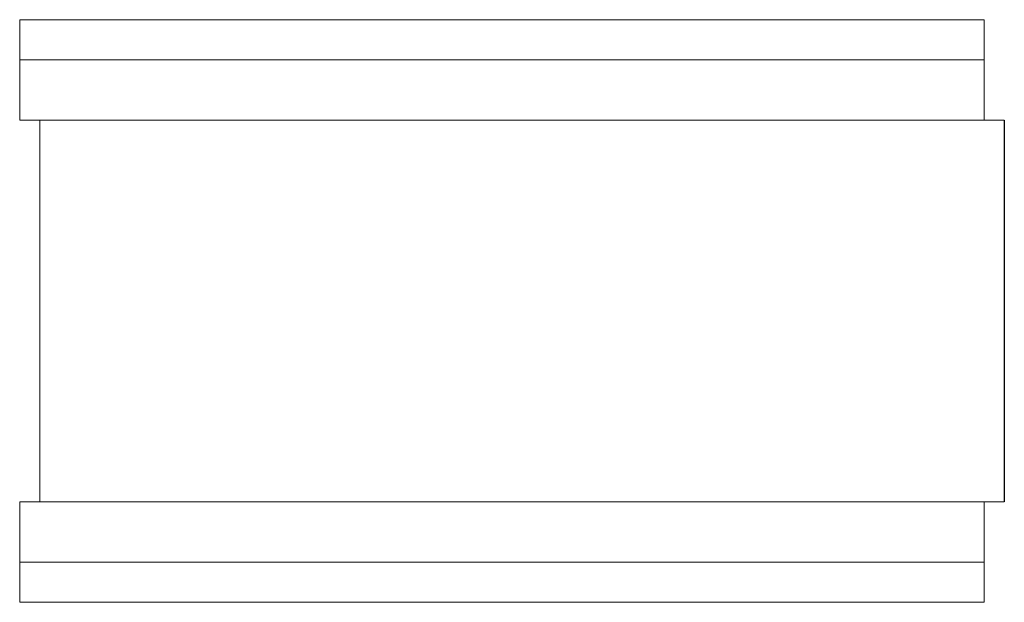
# Model space of a CAD drawing. Extents: x -1 to 48, y -14.5 to 14.5.
import ezdxf

# ---------------------------------------------------------------- set-up
doc = ezdxf.new("R2010")
doc.units = 0
doc.header["$LTSCALE"] = 60
doc.header["$MEASUREMENT"] = 0
doc.layers.add('Concast_H20_Rated_Trench', color=5, linetype='CONTINUOUS')

# ---------------------------------------------------------------- blocks, each defined once
blk = doc.blocks.new('802024HTSGSB')
at = {"layer": 'Concast_H20_Rated_Trench', "lineweight": 15}
for p, q in [((47, 14.5), (-1, 14.5)), ((-1, 14.5), (-1, 9.5)), ((47, 14.5), (47, 9.5)), ((47, 12.5), (-1, 12.5)), ((48, 9.5), (-1, 9.5)), ((0, -9.5), (0, 9.5)), ((-1, -9.5), (-1, -14.5)), ((48, -9.5), (-1, -9.5)), ((47, -9.5), (47, -14.5)), ((47, -12.5), (-1, -12.5)), ((47, -14.5), (-1, -14.5))]:
    blk.add_line(p, q, dxfattribs=at)
at = {"layer": 'Concast_H20_Rated_Trench'}
blk.add_line((48, 9.5), (48, -9.5), dxfattribs=at)

msp = doc.modelspace()

# ---------------------------------------------------------------- block references
at = {"layer": 'Concast_H20_Rated_Trench'}
msp.add_blockref('802024HTSGSB', (0, 0), dxfattribs=at)

doc.saveas('drawing.dxf')
